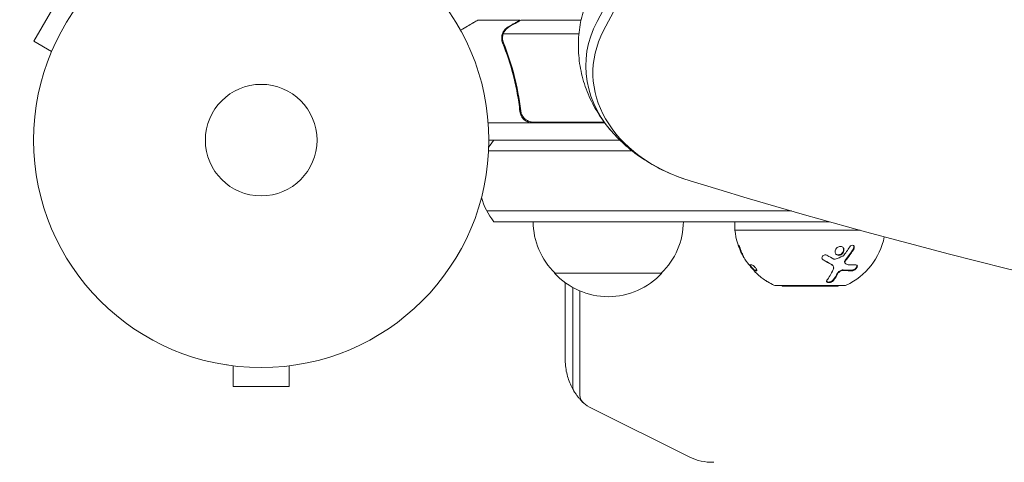
# Model space of a CAD drawing. Units: millimetres. Extents: x -5426 to 5928, y -4507 to 4323.
# Drawn here: x 1109 to 1338, y -652 to -548 of the extents above; entities that cross this region are included whole.
import ezdxf

# ---------------------------------------------------------------- set-up
doc = ezdxf.new("R2010")
doc.units = ezdxf.units.MM
doc.header["$LTSCALE"] = 20
doc.linetypes.add('HIDDEN', pattern=[9.525, 6.35, -3.175])
doc.layers.add('2d', color=230, linetype='Continuous')
doc.layers.add('AS-Free_Space_Hatch', color=31, linetype='HIDDEN')

msp = doc.modelspace()

# ---------------------------------------------------------------- hatches: boundary and pattern name
at = {"layer": 'AS-Free_Space_Hatch'}
h = msp.add_hatch(dxfattribs=at)
h.set_pattern_fill('ANSI31', color=256, scale=100, angle=123)
h.paths.add_polyline_path([(3730.85, 374.61), (4794.51, 988.72, 1), (3794.51, 2720.77), (2018.07, 1695.14, 0.416459), (1655.9, 322.49, 0.395085), (2073.18, -979.22), (2582.29, -1262.7), (2981.92, -2625.48, 1), (4901.1, -2062.68), (4501.47, -699.91, 0.170067)])
h.paths.add_polyline_path([(-2022.07, -92.33, 0.414214), (-2388.1, 1273.69, 0.414214), (-3754.12, 907.67), (-4803.13, -909.27, 0.414214), (-4437.1, -2275.29, 0.414214), (-3071.08, -1909.27)])

# ---------------------------------------------------------------- linework, layer by layer
at = {"layer": '2d', "lineweight": 0}
for p, q in [((1286.23, -467.48), (1243.59, -548.89)), ((1245.13, -551.01), (1287.78, -469.61)), ((1118.94, -542.21), (1112.44, -553.47)), ((1225.7, -548.54), (1215.9, -548.54)), ((1225.7, -548.54), (1225.7, -548.66)), ((1225.9, -548.54), (1239.88, -548.54)), ((1239.38, -551.79), (1221.76, -551.79)), ((1116.6, -555.87), (1112.44, -553.47)), ((1116.02, -557.27), (1116.05, -557.23)), ((1116.02, -557.27), (1116.03, -557.27)), ((1225.7, -568.74), (1225.7, -570.24)), ((1245.39, -572.54), (1218.25, -572.54)), ((1228.8, -572.34), (1245.24, -572.34)), ((1218.4, -576.54), (1248.9, -576.54)), ((1218.35, -579.04), (1251.75, -579.04)), ((1288.86, -593.04), (1217.94, -593.04)), ((1297.66, -595.54), (1219.6, -595.54)), ((1275.7, -597.54), (1275.7, -595.54)), ((1275.7, -597.54), (1304.85, -597.54)), ((1301.38, -605.22), (1301.3, -605.11)), ((1280.08, -606.9), (1280.24, -606.79)), ((1298.54, -605.83), (1298.46, -605.72)), ((1258.7, -607.54), (1233.7, -607.54)), ((1236.2, -627.81), (1236.2, -609.77)), ((1299.7, -607.58), (1299.7, -607.58)), ((1237.94, -633.88), (1237.94, -610.87)), ((1239.6, -636.04), (1239.6, -611.68)), ((1285.2, -610.44), (1301.2, -610.44)), ((1286.7, -610.54), (1286.7, -610.44)), ((1286.7, -610.54), (1299.7, -610.54)), ((1299.7, -610.54), (1299.7, -610.44)), ((1157.4, -628.94), (1157.4, -628.93)), ((1157.45, -628.94), (1157.4, -628.94)), ((1158.9, -629.14), (1158.9, -633.94)), ((1171.9, -629.14), (1171.9, -633.94)), ((1173.4, -628.94), (1173.36, -628.94)), ((1173.4, -628.94), (1173.4, -628.93)), ((1158.9, -633.94), (1171.9, -633.94)), ((1265.38, -650.51), (1241.82, -638.73))]:
    msp.add_line(p, q, dxfattribs=at)
for radius in [53, 13]:
    msp.add_circle((1165.4, -576.54), radius, dxfattribs=at)
for centre, radius, start, end in [((1246.2, -587.87), 18.33, 122.0895, 123.2479), ((1231.2, -586.04), 15, 140.7035, 148.7826), ((1231.2, -586.04), 15, 194.7866, 219.2965), ((1245.7, -595.35), 17, 180.6413, 225.8135), ((1246.71, -595.35), 17, 314.1865, 359.3587), ((1291.62, -595.88), 16, 185.9413, 207.6312), ((1294.79, -595.88), 16, 295.3156, 348.5054), ((1291.78, -595.77), 16, 217.9081, 223.6571), ((1246.2, -596.02), 17, 222.6679, 317.3321), ((1291.62, -595.88), 16, 239.0034, 244.6844), ((1285.2, -609.44), 1, 244.6844, 270), ((1301.2, -609.44), 1, 270, 295.3156)]:
    msp.add_arc(centre, radius, start, end, dxfattribs=at)
at = {"layer": '2d', "lineweight": 0, "extrusion": (0, 0, -1)}
for centre, major_axis, ratio, start_param, end_param in [((1279.25, -559.21), (-38.27, 0), 0.74345, -0.626787, 0.371307), ((1279.25, -560.88), (-36.61, 0), 0.74345, -1.179944, 0.371209), ((1706.4, 209.4), (-1157.3, 0), 0.74345, -1.961846, -1.179759), ((1247.2, -633.88), (-9.27, 0), 0.5, -0.309556, 0), ((1247.2, -636.04), (-7.61, 0), 0.5, -0.785398, 0), ((1270.76, -647.82), (-7.61, 0), 0.5, -1.570796, -0.785398)]:
    msp.add_ellipse(centre, major_axis=major_axis, ratio=ratio, start_param=start_param, end_param=end_param, dxfattribs=at)
at = {"layer": '2d', "lineweight": 0}
for centre, major_axis, ratio, start_param, end_param in [((1279.25, -559.21), (-38.27, 0), 0.74345, -0.371307, 0.626787), ((1247.2, -633.88), (-9.27, 0), 0.5, 0, 0.309556)]:
    msp.add_ellipse(centre, major_axis=major_axis, ratio=ratio, start_param=start_param, end_param=end_param, dxfattribs=at)
for points, knots in [([(1248.26, -575.89), (1247.04, -574.64), (1245.92, -573.3), (1243.92, -570.49), (1243.04, -569.02), (1241.56, -565.99), (1240.94, -564.43), (1240, -561.28), (1239.66, -559.67), (1239.27, -556.45), (1239.21, -554.83), (1239.35, -551.62), (1239.56, -550.02), (1240.23, -546.89), (1240.7, -545.34), (1241.69, -542.81), (1242.15, -541.8), (1242.67, -540.82)], [0, 0, 0, 0, 5.587341, 5.587341, 11.113438, 11.113438, 16.53359, 16.53359, 21.860158, 21.860158, 27.121392, 27.121392, 32.353837, 32.353837, 37.59645, 37.59645, 41.190531, 41.190531, 41.190531, 41.190531]), ([(1215.9, -548.54), (1215.9, -548.54), (1215.79, -548.6), (1215.47, -548.79), (1215.33, -548.87), (1215.09, -549.01), (1214.96, -549.08), (1214.81, -549.17), (1214.71, -549.23), (1214.66, -549.26), (1213.93, -549.68), (1213, -550.22), (1211.8, -550.91)], [0.5, 0.5, 0.5, 0.5, 0.625, 0.625, 0.6875, 0.6875, 0.71875, 0.734375, 0.734375, 0.75, 0.75, 0.9464969, 0.9464969, 0.9464969, 0.9464969]), ([(1221.66, -551.51), (1221.73, -551.38), (1221.8, -551.25), (1221.92, -551.06), (1221.98, -550.97), (1222.06, -550.87), (1222.1, -550.82), (1222.12, -550.8), (1222.13, -550.79), (1222.14, -550.78), (1222.14, -550.78), (1222.37, -550.52), (1222.62, -550.32), (1222.89, -550.16)], [0, 0, 0, 0, 0.25, 0.25, 0.375, 0.4375, 0.46875, 0.484375, 0.492188, 0.492188, 0.5, 0.5, 1, 1, 1, 1]), ([(1223.1, -550.15), (1222.95, -550.24), (1222.83, -550.33), (1222.59, -550.52), (1222.48, -550.62), (1222.2, -550.94), (1222.04, -551.17), (1221.92, -551.41)], [0, 0, 0, 0, 0.001089402, 0.001089402, 0.002178803, 0.002178803, 0.004357607, 0.004357607, 0.004357607, 0.004357607]), ([(1225.9, -548.54), (1225.71, -548.65), (1225.37, -548.85), (1224.42, -549.39), (1223.82, -549.74), (1223.1, -550.15)], [0, 0, 0, 0, 0.00517024, 0.00517024, 0.01034048, 0.01034048, 0.01034048, 0.01034048]), ([(1221.41, -552.4), (1221.44, -552.2), (1221.48, -552.02), (1221.57, -551.72), (1221.62, -551.6), (1221.66, -551.51)], [0.000526185, 0.000526185, 0.000526185, 0.000526185, 0.001315456, 0.001315456, 0.002104727, 0.002104727, 0.002104727, 0.002104727]), ([(1221.6, -552.73), (1221.61, -552.57), (1221.62, -552.41), (1221.67, -552.1), (1221.71, -551.94), (1221.76, -551.79)], [0.001328787, 0.001328787, 0.001328787, 0.001328787, 0.001872455, 0.001872455, 0.002416124, 0.002416124, 0.002416124, 0.002416124]), ([(1221.61, -553.88), (1222.59, -556.31), (1223.43, -558.85), (1224.45, -562.85), (1224.75, -564.21), (1225.14, -566.3), (1225.25, -567.01), (1225.46, -568.43), (1225.56, -569.15), (1225.64, -569.87)], [0, 0, 0, 0, 0.00869705, 0.00869705, 0.01304558, 0.01304558, 0.01521984, 0.01521984, 0.01739411, 0.01739411, 0.01739411, 0.01739411]), ([(1225.82, -569.68), (1225.49, -566.81), (1224.97, -564.07), (1223.62, -558.81), (1222.79, -556.29), (1221.82, -553.87)], [0, 0, 0, 0, 0.00859307, 0.00859307, 0.01718614, 0.01718614, 0.01718614, 0.01718614]), ([(1228.62, -572.54), (1228.43, -572.54), (1228.25, -572.52), (1227.89, -572.46), (1227.71, -572.41), (1227.37, -572.27), (1227.21, -572.19), (1226.9, -572), (1226.75, -571.89), (1226.48, -571.65), (1226.35, -571.51), (1226.13, -571.23), (1226.03, -571.07), (1225.87, -570.75), (1225.8, -570.58), (1225.69, -570.23), (1225.66, -570.05), (1225.64, -569.87)], [0, 0, 0, 0, 0.000547172, 0.000547172, 0.001094344, 0.001094344, 0.001641516, 0.001641516, 0.002188688, 0.002188688, 0.00273586, 0.00273586, 0.003283032, 0.003283032, 0.003830204, 0.003830204, 0.004377377, 0.004377377, 0.004377377, 0.004377377]), ([(1227.8, -572.17), (1227.53, -572.07), (1227.28, -571.94), (1226.94, -571.7), (1226.83, -571.61), (1226.63, -571.42), (1226.53, -571.31), (1226.27, -570.99), (1226.13, -570.74), (1225.92, -570.23), (1225.85, -569.96), (1225.82, -569.68)], [0.001013661, 0.001013661, 0.001013661, 0.001013661, 0.001852653, 0.001852653, 0.002272148, 0.002272148, 0.002691644, 0.002691644, 0.003530636, 0.003530636, 0.004369628, 0.004369628, 0.004369628, 0.004369628]), ([(1264.05, -585.64), (1262.26, -585.03), (1260.52, -584.32), (1257.19, -582.68), (1255.58, -581.75), (1252.56, -579.71), (1251.13, -578.59), (1249.27, -576.9), (1248.75, -576.41), (1248.26, -575.89)], [0, 0, 0, 0, 5.761373, 5.761373, 11.506805, 11.506805, 17.223199, 17.223199, 19.502016, 19.502016, 19.502016, 19.502016]), ([(1276.64, -601.41), (1276.59, -601.25), (1276.55, -601.12), (1276.54, -600.99), (1276.56, -600.99), (1276.63, -601.11), (1276.66, -601.16), (1276.73, -601.3), (1276.76, -601.38), (1276.87, -601.63), (1276.95, -601.82), (1277, -601.99)], [0, 0, 0, 0, 0.25, 0.25, 0.5, 0.5, 0.625, 0.625, 0.75, 0.75, 1, 1, 1, 1]), ([(1277, -601.99), (1277.08, -602.22), (1277.16, -602.45), (1277.3, -602.78), (1277.36, -602.94), (1277.45, -603.12), (1277.49, -603.21), (1277.5, -603.25), (1277.52, -603.27), (1277.52, -603.29), (1277.74, -603.75), (1277.96, -604.16), (1278.19, -604.54)], [0, 0, 0, 0, 0.25, 0.25, 0.375, 0.4375, 0.46875, 0.484375, 0.484375, 0.5, 0.5, 1, 1, 1, 1]), ([(1300.23, -603.33), (1300.09, -603.38), (1299.96, -603.4), (1299.69, -603.39), (1299.56, -603.36), (1299.34, -603.24), (1299.25, -603.16), (1299.11, -602.96), (1299.06, -602.84), (1299.01, -602.59), (1299.02, -602.45), (1299.07, -602.18), (1299.13, -602.05), (1299.28, -601.8), (1299.38, -601.69), (1299.61, -601.5), (1299.74, -601.42), (1299.87, -601.38)], [0.5, 0.5, 0.5, 0.5, 0.5625, 0.5625, 0.625, 0.625, 0.6875, 0.6875, 0.75, 0.75, 0.8125, 0.8125, 0.875, 0.875, 0.9375, 0.9375, 1, 1, 1, 1]), ([(1299.87, -601.38), (1300.01, -601.33), (1300.15, -601.31), (1300.41, -601.32), (1300.54, -601.35), (1300.76, -601.47), (1300.85, -601.55), (1301, -601.76), (1301.05, -601.87), (1301.12, -602.25), (1301.05, -602.54), (1300.82, -602.91), (1300.72, -603.03), (1300.49, -603.21), (1300.36, -603.29), (1300.23, -603.33)], [0, 0, 0, 0, 0.0625, 0.0625, 0.125, 0.125, 0.1875, 0.1875, 0.25, 0.25, 0.375, 0.375, 0.4375, 0.4375, 0.5, 0.5, 0.5, 0.5]), ([(1300.88, -601.6), (1300.89, -601.62), (1300.9, -601.64), (1300.91, -601.66), (1300.96, -601.76), (1300.99, -601.87), (1301, -601.98), (1301.01, -602.1), (1301, -602.22), (1300.97, -602.34), (1300.93, -602.46), (1300.88, -602.58), (1300.81, -602.68), (1300.74, -602.79), (1300.66, -602.89), (1300.56, -602.97), (1300.47, -603.06), (1300.36, -603.13), (1300.25, -603.18), (1300.22, -603.19), (1300.18, -603.21), (1300.15, -603.22)], [0.1994306, 0.1994306, 0.1994306, 0.1994306, 0.2107752, 0.2107752, 0.2107752, 0.2657318, 0.2657318, 0.2657318, 0.3212468, 0.3212468, 0.3212468, 0.3764799, 0.3764799, 0.3764799, 0.4307513, 0.4307513, 0.4307513, 0.4838695, 0.4838695, 0.4838695, 0.5, 0.5, 0.5, 0.5]), ([(1303.36, -601.99), (1303.21, -602.22), (1303.06, -602.45), (1302.84, -602.78), (1302.73, -602.94), (1302.6, -603.12), (1302.53, -603.21), (1302.51, -603.25), (1302.49, -603.27), (1302.48, -603.29), (1302.15, -603.75), (1301.82, -604.16), (1301.51, -604.54)], [0, 0, 0, 0, 0.25, 0.25, 0.375, 0.4375, 0.46875, 0.484375, 0.484375, 0.5, 0.5, 1, 1, 1, 1]), ([(1302.42, -601.41), (1302.53, -601.25), (1302.68, -601.12), (1303, -600.99), (1303.16, -600.99), (1303.35, -601.11), (1303.4, -601.16), (1303.47, -601.3), (1303.49, -601.38), (1303.51, -601.63), (1303.46, -601.82), (1303.36, -601.99)], [0, 0, 0, 0, 0.25, 0.25, 0.5, 0.5, 0.625, 0.625, 0.75, 0.75, 1, 1, 1, 1]), ([(1303.36, -601.13), (1303.37, -601.15), (1303.38, -601.17), (1303.39, -601.19), (1303.41, -601.25), (1303.42, -601.32), (1303.42, -601.4), (1303.42, -601.47), (1303.41, -601.55), (1303.39, -601.63), (1303.36, -601.71), (1303.33, -601.79), (1303.28, -601.86), (1303.28, -601.86), (1303.28, -601.87), (1303.27, -601.87)], [0.6319549, 0.6319549, 0.6319549, 0.6319549, 0.6693031, 0.6693031, 0.6693031, 0.7738036, 0.7738036, 0.7738036, 0.8816324, 0.8816324, 0.8816324, 0.9927404, 0.9927404, 0.9927404, 1, 1, 1, 1]), ([(1278.19, -604.54), (1278.26, -604.66), (1278.35, -604.79), (1278.52, -605.03), (1278.6, -605.15), (1278.67, -605.23)], [0, 0, 0, 0, 0.5, 0.5, 1, 1, 1, 1]), ([(1296.24, -604.46), (1296.16, -604.42), (1296.1, -604.36), (1296, -604.23), (1295.97, -604.15), (1295.95, -603.99), (1295.95, -603.9), (1296, -603.74), (1296.04, -603.66), (1296.16, -603.51), (1296.24, -603.45), (1296.41, -603.36), (1296.5, -603.32), (1296.78, -603.27), (1296.98, -603.3), (1297.13, -603.38)], [0, 0, 0, 0, 0.125, 0.125, 0.25, 0.25, 0.375, 0.375, 0.5, 0.5, 0.625, 0.625, 0.75, 0.75, 1, 1, 1, 1]), ([(1296.16, -604.35), (1296.11, -604.32), (1296.06, -604.28), (1296.02, -604.24), (1296.02, -604.24), (1296.02, -604.24), (1296.01, -604.23)], [0, 0, 0, 0, 0.08503916, 0.08503916, 0.08503916, 0.08943678, 0.08943678, 0.08943678, 0.08943678]), ([(1300.15, -603.22), (1300.07, -603.25), (1299.99, -603.27), (1299.91, -603.27), (1299.8, -603.29), (1299.68, -603.28), (1299.58, -603.26), (1299.48, -603.24), (1299.38, -603.19), (1299.29, -603.14), (1299.23, -603.1), (1299.18, -603.05), (1299.14, -603)], [0.5, 0.5, 0.5, 0.5, 0.5361574, 0.5361574, 0.5361574, 0.5882368, 0.5882368, 0.5882368, 0.640757, 0.640757, 0.640757, 0.6755375, 0.6755375, 0.6755375, 0.6755375]), ([(1301.43, -604.43), (1301.42, -604.43), (1301.42, -604.43), (1301.42, -604.43), (1301.37, -604.5), (1301.33, -604.56), (1301.3, -604.63), (1301.27, -604.69), (1301.25, -604.76), (1301.24, -604.82), (1301.23, -604.89), (1301.23, -604.95), (1301.25, -605), (1301.26, -605.04), (1301.28, -605.08), (1301.3, -605.11)], [0, 0, 0, 0, 0.0121954, 0.0121954, 0.0121954, 0.2758049, 0.2758049, 0.2758049, 0.5386178, 0.5386178, 0.5386178, 0.8007246, 0.8007246, 0.8007246, 0.9899268, 0.9899268, 0.9899268, 0.9899268]), ([(1301.51, -604.54), (1301.41, -604.66), (1301.35, -604.79), (1301.3, -605.03), (1301.32, -605.15), (1301.39, -605.23)], [0, 0, 0, 0, 0.5, 0.5, 1, 1, 1, 1]), ([(1279.9, -606.69), (1279.8, -606.58), (1279.7, -606.46), (1279.56, -606.3), (1279.51, -606.24), (1279.43, -606.13), (1279.39, -606.08), (1279.28, -605.93), (1279.22, -605.83), (1279.13, -605.69), (1279.1, -605.63), (1279.08, -605.58)], [0, 0, 0, 0, 0.25, 0.25, 0.375, 0.375, 0.5, 0.5, 0.75, 0.75, 0.9412214, 0.9412214, 0.9412214, 0.9412214]), ([(1279.63, -605.61), (1279.7, -605.61), (1279.83, -605.67), (1280.02, -605.82), (1280.06, -605.85), (1280.14, -605.92), (1280.18, -605.96), (1280.26, -606.04), (1280.3, -606.08), (1280.38, -606.17), (1280.42, -606.21), (1280.53, -606.35), (1280.6, -606.43), (1280.71, -606.6), (1280.76, -606.68), (1280.81, -606.81), (1280.82, -606.86), (1280.81, -606.93), (1280.79, -606.95), (1280.76, -606.96)], [0, 0, 0, 0, 0.25, 0.25, 0.3125, 0.3125, 0.375, 0.375, 0.4375, 0.4375, 0.5, 0.5, 0.625, 0.625, 0.75, 0.75, 0.875, 0.875, 1, 1, 1, 1]), ([(1280.1, -606.9), (1280.08, -606.9), (1280.08, -606.9), (1280.08, -606.91), (1280.08, -606.92), (1280.11, -606.98), (1280.16, -607.03), (1280.29, -607.17), (1280.37, -607.26), (1280.56, -607.44), (1280.66, -607.54), (1280.77, -607.64)], [0, 0, 0, 0, 0.125, 0.125, 0.25, 0.25, 0.5, 0.5, 0.75, 0.75, 1, 1, 1, 1]), ([(1297.12, -609.19), (1297.36, -608.89), (1297.6, -608.53), (1298.09, -607.71), (1298.34, -607.23), (1298.59, -606.69)], [0, 0, 0, 0, 0.5, 0.5, 1, 1, 1, 1]), ([(1298.46, -605.72), (1298.44, -605.69), (1298.42, -605.67), (1298.4, -605.64), (1298.32, -605.56), (1298.22, -605.48), (1298.11, -605.43)], [0.6724125, 0.6724125, 0.6724125, 0.6724125, 0.7445801, 0.7445801, 0.7445801, 1, 1, 1, 1]), ([(1298.59, -606.69), (1298.65, -606.58), (1298.68, -606.46), (1298.69, -606.3), (1298.69, -606.24), (1298.67, -606.13), (1298.66, -606.08), (1298.61, -605.93), (1298.55, -605.83), (1298.4, -605.67), (1298.3, -605.6), (1298.19, -605.54)], [0, 0, 0, 0, 0.25, 0.25, 0.375, 0.375, 0.5, 0.5, 0.75, 0.75, 1, 1, 1, 1]), ([(1300.91, -606.79), (1300.83, -606.78), (1300.74, -606.79), (1300.64, -606.81), (1300.54, -606.82), (1300.44, -606.86), (1300.34, -606.9), (1300.24, -606.94), (1300.14, -606.99), (1300.05, -607.05), (1299.96, -607.11), (1299.87, -607.18), (1299.8, -607.25), (1299.73, -607.32), (1299.66, -607.4), (1299.62, -607.47), (1299.61, -607.49), (1299.6, -607.51), (1299.59, -607.52)], [0, 0, 0, 0, 0.190766, 0.190766, 0.190766, 0.38173, 0.38173, 0.38173, 0.571703, 0.571703, 0.571703, 0.763012, 0.763012, 0.763012, 0.95808, 0.95808, 0.95808, 1, 1, 1, 1]), ([(1301, -606.9), (1300.94, -606.9), (1300.88, -606.9), (1300.76, -606.91), (1300.7, -606.92), (1300.5, -606.98), (1300.36, -607.03), (1300.11, -607.17), (1300, -607.26), (1299.8, -607.44), (1299.72, -607.54), (1299.67, -607.64)], [0, 0, 0, 0, 0.125, 0.125, 0.25, 0.25, 0.5, 0.5, 0.75, 0.75, 1, 1, 1, 1]), ([(1304.1, -605.68), (1304.11, -605.72), (1304.12, -605.78), (1304.11, -605.84), (1304.11, -605.91), (1304.08, -605.98), (1304.05, -606.06), (1304.01, -606.13), (1303.96, -606.21), (1303.91, -606.28), (1303.85, -606.36), (1303.78, -606.43), (1303.71, -606.49), (1303.64, -606.55), (1303.56, -606.61), (1303.49, -606.66), (1303.41, -606.71), (1303.32, -606.75), (1303.25, -606.78), (1303.17, -606.81), (1303.09, -606.83), (1303.02, -606.84), (1303.01, -606.84), (1302.99, -606.84), (1302.98, -606.84)], [0.252658, 0.252658, 0.252658, 0.252658, 0.3510212, 0.3510212, 0.3510212, 0.4610608, 0.4610608, 0.4610608, 0.5670712, 0.5670712, 0.5670712, 0.669905, 0.669905, 0.669905, 0.7717081, 0.7717081, 0.7717081, 0.8749133, 0.8749133, 0.8749133, 0.9813766, 0.9813766, 0.9813766, 1, 1, 1, 1]), ([(1303.86, -605.61), (1304.02, -605.61), (1304.14, -605.67), (1304.19, -605.82), (1304.2, -605.85), (1304.2, -605.92), (1304.2, -605.96), (1304.18, -606.04), (1304.17, -606.08), (1304.13, -606.17), (1304.11, -606.21), (1304.03, -606.35), (1303.97, -606.43), (1303.8, -606.6), (1303.71, -606.68), (1303.52, -606.81), (1303.42, -606.86), (1303.23, -606.93), (1303.14, -606.95), (1303.06, -606.96)], [0, 0, 0, 0, 0.25, 0.25, 0.3125, 0.3125, 0.375, 0.375, 0.4375, 0.4375, 0.5, 0.5, 0.625, 0.625, 0.75, 0.75, 0.875, 0.875, 1, 1, 1, 1]), ([(1282.79, -609.22), (1282.84, -609.26), (1282.89, -609.29), (1282.96, -609.34), (1282.99, -609.35), (1283.03, -609.38), (1283.06, -609.4), (1283.13, -609.44), (1283.18, -609.47), (1283.24, -609.51), (1283.26, -609.53), (1283.3, -609.55), (1283.32, -609.56), (1283.35, -609.58), (1283.37, -609.59), (1283.38, -609.6)], [0, 0, 0, 0, 0.0625, 0.0625, 0.09375, 0.09375, 0.125, 0.125, 0.1875, 0.1875, 0.21875, 0.21875, 0.25, 0.25, 0.2715368, 0.2715368, 0.2715368, 0.2715368]), ([(1298.66, -609.22), (1298.63, -609.26), (1298.6, -609.29), (1298.55, -609.34), (1298.54, -609.35), (1298.5, -609.38), (1298.48, -609.4), (1298.42, -609.44), (1298.37, -609.47), (1298.3, -609.51), (1298.28, -609.53), (1298.23, -609.55), (1298.2, -609.56), (1298.12, -609.6), (1298.06, -609.62), (1297.95, -609.66), (1297.9, -609.67), (1297.72, -609.71), (1297.61, -609.72), (1297.4, -609.72), (1297.3, -609.7), (1297.16, -609.64), (1297.1, -609.6), (1297.04, -609.5), (1297.02, -609.45), (1297.04, -609.32), (1297.07, -609.26), (1297.12, -609.19)], [0, 0, 0, 0, 0.0625, 0.0625, 0.09375, 0.09375, 0.125, 0.125, 0.1875, 0.1875, 0.21875, 0.21875, 0.25, 0.25, 0.3125, 0.3125, 0.375, 0.375, 0.5, 0.5, 0.625, 0.625, 0.75, 0.75, 0.875, 0.875, 1, 1, 1, 1]), ([(1298.58, -609.11), (1298.54, -609.15), (1298.5, -609.2), (1298.45, -609.24), (1298.38, -609.3), (1298.3, -609.36), (1298.2, -609.41), (1298.11, -609.46), (1298.01, -609.5), (1297.9, -609.53), (1297.8, -609.56), (1297.7, -609.58), (1297.6, -609.6), (1297.51, -609.61), (1297.42, -609.61), (1297.34, -609.6), (1297.26, -609.59), (1297.2, -609.58), (1297.14, -609.56), (1297.1, -609.54), (1297.07, -609.52), (1297.04, -609.5)], [0, 0, 0, 0, 0.0852326, 0.0852326, 0.0852326, 0.2047361, 0.2047361, 0.2047361, 0.3222214, 0.3222214, 0.3222214, 0.432274, 0.432274, 0.432274, 0.5335821, 0.5335821, 0.5335821, 0.6296056, 0.6296056, 0.6296056, 0.6954478, 0.6954478, 0.6954478, 0.6954478]), ([(1238.38, -635.29), (1238.14, -634.92), (1237.91, -634.52), (1237.48, -633.66), (1237.28, -633.21), (1236.91, -632.24), (1236.75, -631.72), (1236.49, -630.66), (1236.38, -630.1), (1236.24, -628.97), (1236.2, -628.39), (1236.2, -627.81)], [2.8320365, 2.8320365, 2.8320365, 2.8320365, 2.8939477, 2.8939477, 2.955859, 2.955859, 3.0177702, 3.0177702, 3.0796814, 3.0796814, 3.1415927, 3.1415927, 3.1415927, 3.1415927]), ([(1240.5, -637.84), (1240.36, -637.71), (1240.22, -637.58), (1239.94, -637.29), (1239.8, -637.14), (1239.52, -636.82), (1239.37, -636.65), (1239.09, -636.29), (1238.94, -636.11), (1238.66, -635.71), (1238.52, -635.5), (1238.38, -635.29)], [2.6494714, 2.6494714, 2.6494714, 2.6494714, 2.6859844, 2.6859844, 2.7224974, 2.7224974, 2.7590105, 2.7590105, 2.7955235, 2.7955235, 2.8320365, 2.8320365, 2.8320365, 2.8320365])]:
    msp.add_open_spline(points, degree=3, knots=knots, dxfattribs=at)
msp.add_rational_spline([(1225.7, -548.54), (1225.7, -548.54), (1224.75, -549.09), (1222.89, -550.16)], [0.983775506511, 0.983775506511, 0.989183671007, 1], degree=3, dxfattribs=at)
for points in [[(1221.41, -552.4), (1221.4, -552.51), (1221.39, -552.63), (1221.39, -552.76)], [(1221.76, -551.79), (1221.81, -551.66), (1221.86, -551.53), (1221.92, -551.41)], [(1221.39, -552.83), (1221.39, -552.81), (1221.39, -552.78), (1221.39, -552.76)], [(1221.61, -553.88), (1221.47, -553.54), (1221.4, -553.19), (1221.39, -552.83)], [(1221.6, -552.73), (1221.6, -552.73), (1221.6, -552.74), (1221.6, -552.75)], [(1221.82, -553.87), (1221.67, -553.5), (1221.6, -553.13), (1221.6, -552.75)], [(1221.6, -552.75), (1221.6, -552.75), (1221.6, -552.75), (1221.6, -552.75)], [(1227.8, -572.17), (1228.12, -572.28), (1228.45, -572.34), (1228.8, -572.34)], [(1277.55, -603.5), (1277.21, -602.88), (1276.9, -602.18), (1276.64, -601.41)], [(1300.94, -603.5), (1301.44, -602.88), (1301.94, -602.18), (1302.42, -601.41)], [(1303.27, -601.87), (1302.71, -602.77), (1302.09, -603.62), (1301.43, -604.43)], [(1277.59, -603.57), (1277.58, -603.55), (1277.56, -603.53), (1277.55, -603.5)], [(1277.88, -603.99), (1277.77, -603.86), (1277.67, -603.72), (1277.59, -603.57)], [(1298.11, -605.43), (1297.48, -605.1), (1296.82, -604.74), (1296.16, -604.35)], [(1298.19, -605.54), (1297.58, -605.23), (1296.93, -604.87), (1296.24, -604.46)], [(1297.13, -603.38), (1297.69, -603.71), (1298.23, -604), (1298.75, -604.26)], [(1298.75, -604.26), (1298.82, -604.3), (1298.92, -604.3), (1299.01, -604.27)], [(1299.01, -604.27), (1299.63, -604.06), (1300.24, -603.83), (1300.85, -603.57)], [(1300.85, -603.57), (1300.89, -603.55), (1300.92, -603.53), (1300.94, -603.5)], [(1301.83, -603.93), (1301.83, -603.93), (1301.83, -603.93), (1301.83, -603.93)], [(1301.87, -603.88), (1301.87, -603.88), (1301.87, -603.88), (1301.87, -603.88)], [(1301.95, -603.99), (1301.95, -603.99), (1301.95, -603.99), (1301.95, -603.99)], [(1278.67, -605.23), (1278.83, -605.43), (1278.96, -605.54), (1279.02, -605.57)], [(1279.02, -605.57), (1279.18, -605.62), (1279.38, -605.63), (1279.63, -605.61)], [(1280.09, -606.89), (1280.03, -606.83), (1279.96, -606.76), (1279.9, -606.69)], [(1280.76, -606.96), (1280.48, -606.98), (1280.26, -606.97), (1280.1, -606.9)], [(1280.1, -606.91), (1280.1, -606.91), (1280.1, -606.91), (1280.1, -606.91)], [(1280.26, -606.79), (1280.25, -606.79), (1280.25, -606.79), (1280.24, -606.79)], [(1280.82, -606.85), (1280.59, -606.86), (1280.4, -606.84), (1280.26, -606.79)], [(1298.19, -605.47), (1298.19, -605.47), (1298.19, -605.47), (1298.19, -605.47)], [(1298.5, -605.78), (1298.5, -605.78), (1298.5, -605.78), (1298.5, -605.78)], [(1302.98, -606.84), (1302.33, -606.87), (1301.64, -606.85), (1300.91, -606.79)], [(1303.06, -606.96), (1302.42, -606.98), (1301.73, -606.97), (1301, -606.9)], [(1301.39, -605.23), (1301.53, -605.43), (1301.76, -605.54), (1302.04, -605.57)], [(1302.04, -605.57), (1302.68, -605.62), (1303.29, -605.63), (1303.86, -605.61)], [(1280.77, -607.64), (1281.46, -608.28), (1282.15, -608.8), (1282.79, -609.22)], [(1299.59, -607.52), (1299.27, -608.11), (1298.93, -608.64), (1298.58, -609.11)], [(1299.67, -607.64), (1299.32, -608.28), (1298.98, -608.8), (1298.66, -609.22)]]:
    msp.add_open_spline(points, degree=3, dxfattribs=at)

doc.saveas('drawing.dxf')
